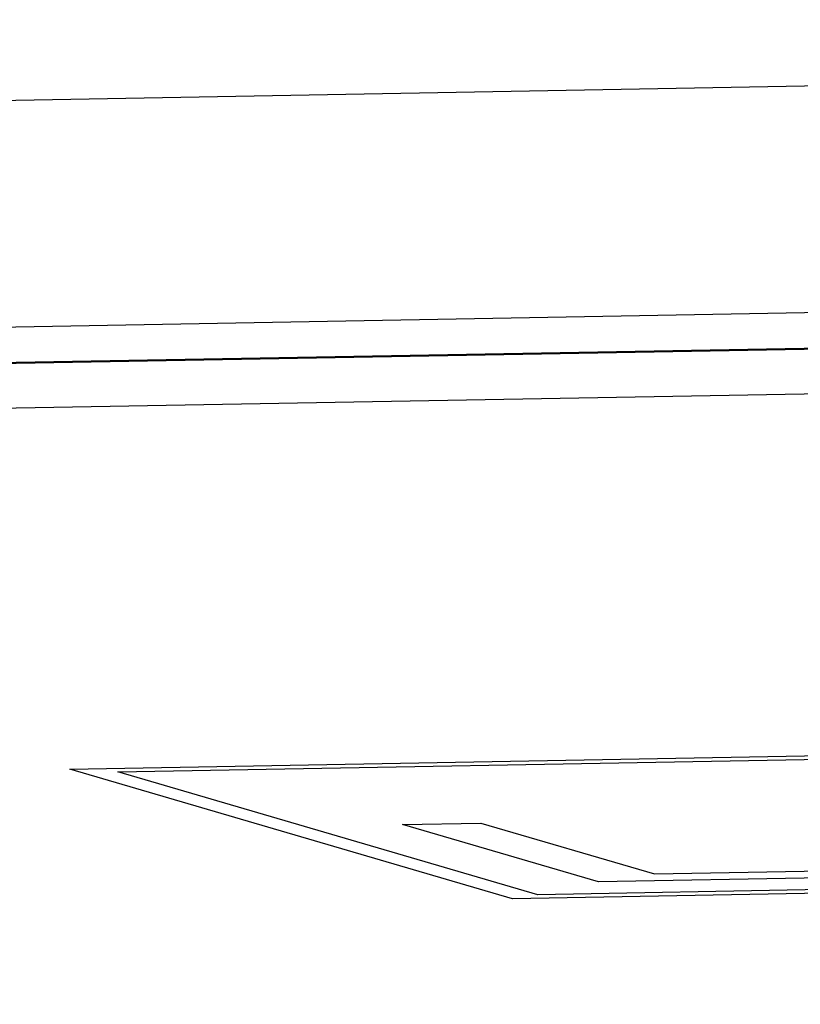
# Model space of a CAD drawing. Units: millimetres. Extents: x 0 to 420, y 0 to 297.
# Drawn here: x 343 to 344, y 97 to 99 of the extents above; entities that cross this region are included whole.
import ezdxf

# ---------------------------------------------------------------- set-up
doc = ezdxf.new("R2010")
doc.units = ezdxf.units.MM
doc.header["$LTSCALE"] = 23.1
doc.layers.add('7_ALL_FEATURES', color=7, linetype='CONTINUOUS')

msp = doc.modelspace()

# ---------------------------------------------------------------- linework, layer by layer
at = {"layer": '7_ALL_FEATURES', "color": 9, "linetype": 'CONTINUOUS'}
for p, q in [((350.7372, 98.8014), (281.7523, 97.5607)), ((350.8453, 98.4017), (281.8604, 97.161)), ((283.3589, 97.1254), (349.7498, 98.3194))]:
    msp.add_line(p, q, dxfattribs=at)
at = {"layer": '7_ALL_FEATURES', "color": 7, "linetype": 'CONTINUOUS'}
for p, q in [((283.3693, 97.124), (349.7601, 98.318)), ((349.6034, 98.2352), (284.0307, 97.0559)), ((342.8717, 97.4728), (345.3882, 97.518)), ((342.957, 97.468), (345.3435, 97.5109)), ((343.6568, 97.243), (342.8717, 97.4728)), ((343.7016, 97.2501), (342.957, 97.468)), ((343.462, 97.3746), (343.6009, 97.3771)), ((343.8094, 97.273), (343.462, 97.3746)), ((343.6009, 97.3771), (343.9087, 97.2871)), ((346.1733, 97.2883), (343.6568, 97.243)), ((346.088, 97.293), (343.7016, 97.2501)), ((344.2865, 97.2815), (343.8094, 97.273)), ((343.9087, 97.2871), (344.2469, 97.2931))]:
    msp.add_line(p, q, dxfattribs=at)

doc.saveas('drawing.dxf')
